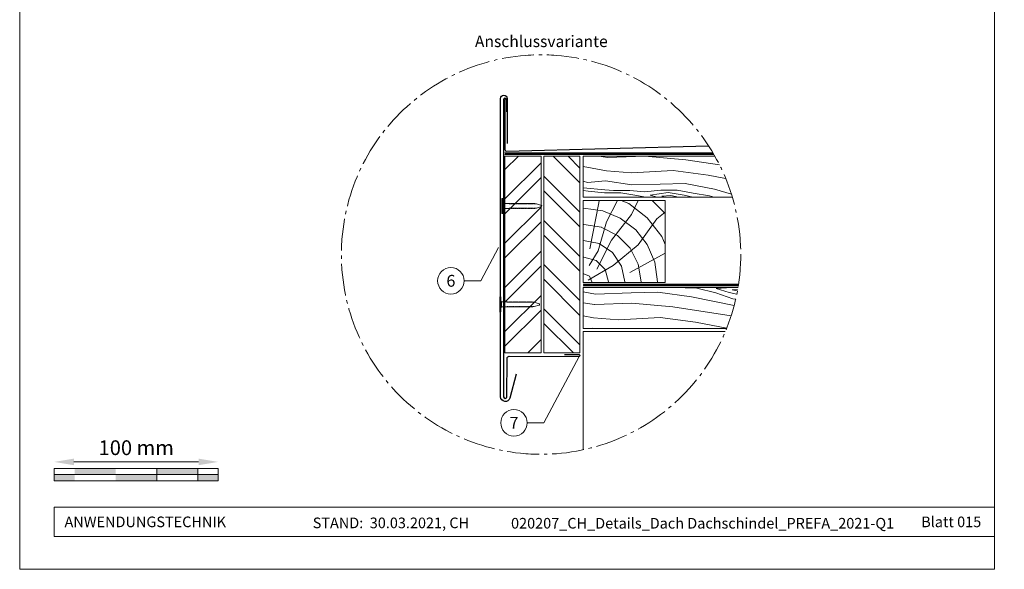
# Model space of a CAD drawing. Units: millimetres. Extents: x -19674 to 48855, y -21846 to -17013.
# Drawn here: x 21440 to 22041, y -21845 to -21510 of the extents above; entities that cross this region are included whole.
import ezdxf
from ezdxf.enums import TextEntityAlignment as Align

# ---------------------------------------------------------------- set-up
doc = ezdxf.new("R2010")
doc.units = ezdxf.units.MM
doc.linetypes.add('AM_DIN_G_W050', pattern=[13.75, 9.75, -1.5, 1, -1.5])
doc.linetypes.add('Trennlage', pattern=[30, 12, -18])
doc.layers.get('Defpoints').update_dxf_attribs({"lineweight": 5})
for name, color, linetype, lineweight, true_color in [('01_PREFA-Dachprodukt', 12, 'Continuous', 25, 0xe1000f), ('02_Nägel', 11, 'Continuous', 15, 0xff7f7f), ('02_Saumstreifen', 11, 'Continuous', 25, 0xff7f7f), ('04_Trennlage', 251, 'Continuous', 25, 0x505f69), ('04_Trennlage_Linie', 251, 'Continuous', 0, 0x505f69), ('04_Unterdach', 251, 'Continuous', 25, 0x505f69), ('04_Unterdach_Linie', 251, 'Continuous', 0, 0x505f69), ('06_Holz', 252, 'Continuous', 15, 0x8296a0), ('06_Holzschfraffur', 254, 'Continuous', 13, 0xdce6eb), ('07_Mauerwerk', 252, 'Continuous', 15, 0x8296a0), ('08_Bemassung', 251, 'Continuous', 5, 0x505f69), ('10_Blattrahmen', 18, 'Continuous', 20, 0x000000), ('99_Text_3_DE', 251, 'Continuous', 5, 0x505f69)]:
    doc.layers.add(name, color=color, linetype=linetype, lineweight=lineweight, true_color=true_color)
doc.layers.add('99_Text_2_DE', color=7, linetype='Continuous')
doc.styles.add('Arial', font='arial.ttf')
doc.styles.add('PREFA_Standard', font='arial.ttf', dxfattribs={"height": 20})
doc.styles.add('Romans', font='romans.shx', dxfattribs={"width": 0.8})
doc.dimstyles.new('Maschinenbau$0', dxfattribs={"dimscale": 5, "dimtxt": 1, "dimasz": 1, "dimexe": 0.5, "dimexo": 0, "dimgap": 0.25, "dimtad": 1, "dimtxsty": 'Romans', "dimcen": 1, "dimazin": 2, "dimtp": 0.01, "dimtm": 0.01, "dimtfac": 1, "dimtix": 1, "dimtmove": 2, "dimatfit": 3, "dimfxl": 1, "dimarcsym": 0})

# ---------------------------------------------------------------- blocks, each defined once
blk = doc.blocks.new('*D15')
at = {"layer": '07_Mauerwerk', "color": 0, "transparency": 16777216}
blk.add_line((21473.46, -21779.88), (21549.46, -21779.88), dxfattribs=at)
for points in [[(21473.46, -21777.88), (21473.46, -21781.88), (21461.46, -21779.88)], [(21549.46, -21777.88), (21549.46, -21781.88), (21561.46, -21779.88)]]:
    blk.add_solid(points, dxfattribs=at)
at = {"layer": 'Defpoints', "color": 0, "transparency": 16777216}
for p in [(21561.46, -21779.88), (21461.46, -21783.84), (21561.46, -21783.84)]:
    blk.add_point(p, dxfattribs=at)
at = {"layer": '07_Mauerwerk', "color": 0, "transparency": 16777216, "insert": (21511.46, -21772.38), "char_height": 9, "attachment_point": 5, "style": 'Romans'}
blk.add_mtext('100 mm', dxfattribs=at)
blk = doc.blocks.new('A$C4BAB4951')
for p, q in [((-23.67, -0.01), (-23.67, 0.01)), ((-23.39, 0.39), (-20.4, 1.28)), ((-20.32, 1.29), (-19.6, 1.35)), ((-3.67, 1.5), (-0.4, 1.5)), ((-0.4, 1.5), (0, 2)), ((-0.4, -1.5), (-0.4, 1.5)), ((0, -4.3), (0, 4.3)), ((0.7, -4.3), (0.7, 4.3)), ((-23.39, -0.39), (-20.4, -1.28)), ((-20.32, -1.29), (-19.6, -1.35)), ((-3.67, -1.5), (-0.4, -1.5)), ((-0.4, -1.5), (0, -2))]:
    blk.add_line(p, q)
at = {"extrusion": (0, 0, -1)}
for centre, radius, start, end in [((23.27, 0.01), 0.4, 360, 73.50642), ((20.28, 0.9), 0.4, 73.50642, 85.18801), ((19.6, 1.91), 0.553, 244.51957, 270), ((18.58, -0.22), 1.8, 64.51957, 71.67114), ((19.1, 1.33), 0.17, 71.67114, 153.73682), ((18.86, 1.45), 0.0923, 267.8027, 333.73682), ((18.86, 1.91), 0.552, 244.5057, 269.67346), ((17.85, -0.22), 1.8, 64.51957, 71.67114), ((18.36, 1.33), 0.17, 71.67114, 153.73682), ((18.13, 1.45), 0.0923, 267.8027, 333.73682), ((18.13, 1.91), 0.551, 244.49638, 269.33242), ((17.12, -0.22), 1.8, 64.51957, 71.67114), ((17.63, 1.33), 0.17, 71.67114, 153.73682), ((17.39, 1.45), 0.0923, 267.8027, 333.73682), ((17.39, 1.91), 0.552, 244.50618, 269.67298), ((16.38, -0.22), 1.8, 64.51957, 71.67114), ((16.89, 1.33), 0.17, 71.67114, 153.73682), ((16.66, 1.45), 0.0923, 267.8027, 333.73682), ((16.66, 1.91), 0.551, 244.49638, 269.33242), ((15.65, -0.22), 1.8, 64.51957, 71.67114), ((16.16, 1.33), 0.17, 71.67114, 153.73682), ((15.93, 1.45), 0.0923, 267.8027, 333.73682), ((15.93, 1.91), 0.552, 244.5057, 269.67346), ((14.91, -0.22), 1.8, 64.51957, 71.67114), ((15.43, 1.33), 0.17, 71.67114, 153.73682), ((15.19, 1.45), 0.0923, 267.8027, 333.73682), ((15.19, 1.91), 0.551, 244.49638, 269.33242), ((14.18, -0.22), 1.8, 64.51957, 71.67114), ((14.69, 1.33), 0.17, 71.67114, 153.73682), ((14.46, 1.45), 0.0923, 267.8027, 333.73682), ((14.46, 1.91), 0.552, 244.5057, 269.67346), ((13.45, -0.22), 1.8, 64.51957, 71.67114), ((13.96, 1.33), 0.17, 71.67114, 153.73682), ((13.72, 1.45), 0.0923, 267.8027, 333.73682), ((13.73, 1.91), 0.551, 244.49638, 269.33242), ((12.71, -0.22), 1.8, 64.51957, 71.67114), ((13.23, 1.33), 0.17, 71.67114, 153.73682), ((12.99, 1.45), 0.0923, 267.8027, 333.73682), ((12.99, 1.91), 0.552, 244.5057, 269.67346), ((11.98, -0.22), 1.8, 64.51957, 71.67114), ((12.49, 1.33), 0.17, 71.67114, 153.73682), ((12.26, 1.45), 0.0923, 267.8027, 333.73682), ((12.25, 1.92), 0.57, 244.70729, 270.37059), ((11.23, -0.22), 1.8, 64.51957, 71.67114), ((11.74, 1.33), 0.17, 71.67114, 153.73682), ((11.51, 1.45), 0.0923, 267.8027, 333.73682), ((11.51, 1.91), 0.551, 244.49638, 269.33242), ((10.5, -0.22), 1.8, 64.51957, 71.67114), ((11.01, 1.33), 0.17, 71.67114, 153.73682), ((10.78, 1.45), 0.0923, 267.8027, 333.73682), ((10.78, 1.91), 0.552, 244.5057, 269.67346), ((9.76, -0.22), 1.8, 64.51957, 71.67114), ((10.28, 1.33), 0.17, 71.67114, 153.73682), ((10.04, 1.45), 0.0923, 267.8027, 333.73682), ((10.04, 1.91), 0.551, 244.49638, 269.33242), ((9.03, -0.22), 1.8, 64.51957, 71.67114), ((9.54, 1.33), 0.17, 71.67114, 153.73682), ((9.31, 1.45), 0.0923, 267.8027, 333.73682), ((9.31, 1.91), 0.552, 244.50618, 269.67298), ((8.29, -0.22), 1.8, 64.51957, 71.67114), ((8.81, 1.33), 0.17, 71.67114, 153.73682), ((8.57, 1.45), 0.0923, 267.8027, 333.73682), ((8.58, 1.91), 0.551, 244.49837, 269.33043), ((7.56, -0.22), 1.8, 64.51957, 71.67114), ((8.08, 1.33), 0.17, 71.67114, 153.73682), ((7.84, 1.45), 0.0923, 267.8027, 333.73682), ((7.84, 1.91), 0.552, 244.5057, 269.67346), ((6.83, -0.22), 1.8, 64.51957, 71.67114), ((7.34, 1.33), 0.17, 71.67114, 153.73682), ((7.11, 1.45), 0.0923, 267.8027, 333.73682), ((7.11, 1.91), 0.551, 244.49638, 269.33242), ((6.1, -0.22), 1.8, 64.51957, 71.67114), ((6.61, 1.33), 0.17, 71.67114, 153.73682), ((6.37, 1.45), 0.0923, 267.8027, 333.73682), ((6.37, 1.91), 0.552, 244.5057, 269.67346), ((5.36, -0.22), 1.8, 64.51957, 71.67114), ((5.87, 1.33), 0.17, 71.67114, 153.73682), ((5.64, 1.45), 0.0923, 267.8027, 333.73682), ((5.64, 1.91), 0.552, 244.5057, 269.67346), ((4.62, -0.22), 1.8, 64.51957, 71.67114), ((5.14, 1.33), 0.17, 71.67114, 153.73682), ((4.9, 1.45), 0.0923, 267.8027, 333.73682), ((4.91, 1.9), 0.551, 244.49638, 269.33242), ((3.89, -0.22), 1.8, 64.51957, 71.67114), ((4.41, 1.33), 0.17, 71.67114, 153.73682), ((4.17, 1.45), 0.0923, 267.8027, 333.73682), ((4.17, 1.91), 0.552, 244.5057, 269.67346), ((3.16, -0.22), 1.8, 64.51957, 71.67114), ((3.67, 1.33), 0.17, 71.67114, 90), ((-0.35, 4.3), 0.35, 0, 180), ((23.27, -0.01), 0.4, 286.49358, 0), ((20.28, -0.9), 0.4, 274.81199, 286.49358), ((19.6, -1.91), 0.553, 90, 115.48043), ((18.58, 0.22), 1.8, 288.32886, 295.48043), ((19.1, -1.33), 0.17, 206.26318, 288.32886), ((18.86, -1.45), 0.0923, 26.26318, 92.1973), ((18.86, -1.91), 0.552, 90.32654, 115.4943), ((17.85, 0.22), 1.8, 288.32886, 295.48043), ((18.36, -1.33), 0.17, 206.26318, 288.32886), ((18.13, -1.45), 0.0923, 26.26318, 92.1973), ((18.13, -1.91), 0.551, 90.66758, 115.50362), ((17.12, 0.22), 1.8, 288.32886, 295.48043), ((17.63, -1.33), 0.17, 206.26318, 288.32886), ((17.39, -1.45), 0.0923, 26.26318, 92.1973), ((17.39, -1.91), 0.552, 90.32702, 115.49382), ((16.38, 0.22), 1.8, 288.32886, 295.48043), ((16.89, -1.33), 0.17, 206.26318, 288.32886), ((16.66, -1.45), 0.0923, 26.26318, 92.1973), ((16.66, -1.91), 0.551, 90.66758, 115.50362), ((15.65, 0.22), 1.8, 288.32886, 295.48043), ((16.16, -1.33), 0.17, 206.26318, 288.32886), ((15.93, -1.45), 0.0923, 26.26318, 92.1973), ((15.93, -1.91), 0.552, 90.32654, 115.4943), ((14.91, 0.22), 1.8, 288.32886, 295.48043), ((15.43, -1.33), 0.17, 206.26318, 288.32886), ((15.19, -1.45), 0.0923, 26.26318, 92.1973), ((15.19, -1.91), 0.551, 90.66758, 115.50362), ((14.18, 0.22), 1.8, 288.32886, 295.48043), ((14.69, -1.33), 0.17, 206.26318, 288.32886), ((14.46, -1.45), 0.0923, 26.26318, 92.1973), ((14.46, -1.91), 0.552, 90.32654, 115.4943), ((13.45, 0.22), 1.8, 288.32886, 295.48043), ((13.96, -1.33), 0.17, 206.26318, 288.32886), ((13.72, -1.45), 0.0923, 26.26318, 92.1973), ((13.73, -1.91), 0.551, 90.66758, 115.50362), ((12.71, 0.22), 1.8, 288.32886, 295.48043), ((13.23, -1.33), 0.17, 206.26318, 288.32886), ((12.99, -1.45), 0.0923, 26.26318, 92.1973), ((12.99, -1.91), 0.552, 90.32654, 115.4943), ((11.98, 0.22), 1.8, 288.32886, 295.48043), ((12.49, -1.33), 0.17, 206.26318, 288.32886), ((12.26, -1.45), 0.0923, 26.26318, 92.1973), ((12.25, -1.92), 0.57, 89.62941, 115.29271), ((11.23, 0.22), 1.8, 288.32886, 295.48043), ((11.74, -1.33), 0.17, 206.26318, 288.32886), ((11.51, -1.45), 0.0923, 26.26318, 92.1973), ((11.51, -1.91), 0.551, 90.66758, 115.50362), ((10.5, 0.22), 1.8, 288.32886, 295.48043), ((11.01, -1.33), 0.17, 206.26318, 288.32886), ((10.78, -1.45), 0.0923, 26.26318, 92.1973), ((10.78, -1.91), 0.552, 90.32654, 115.4943), ((9.76, 0.22), 1.8, 288.32886, 295.48043), ((10.28, -1.33), 0.17, 206.26318, 288.32886), ((10.04, -1.45), 0.0923, 26.26318, 92.1973), ((10.04, -1.91), 0.551, 90.66758, 115.50362), ((9.03, 0.22), 1.8, 288.32886, 295.48043), ((9.54, -1.33), 0.17, 206.26318, 288.32886), ((9.31, -1.45), 0.0923, 26.26318, 92.1973), ((9.31, -1.91), 0.552, 90.32702, 115.49382), ((8.29, 0.22), 1.8, 288.32886, 295.48043), ((8.81, -1.33), 0.17, 206.26318, 288.32886), ((8.57, -1.45), 0.0923, 26.26318, 92.1973), ((8.58, -1.91), 0.551, 90.66957, 115.50163), ((7.56, 0.22), 1.8, 288.32886, 295.48043), ((8.08, -1.33), 0.17, 206.26318, 288.32886), ((7.84, -1.45), 0.0923, 26.26318, 92.1973), ((7.84, -1.91), 0.552, 90.32654, 115.4943), ((6.83, 0.22), 1.8, 288.32886, 295.48043), ((7.34, -1.33), 0.17, 206.26318, 288.32886), ((7.11, -1.45), 0.0923, 26.26318, 92.1973), ((7.11, -1.91), 0.551, 90.66758, 115.50362), ((6.1, 0.22), 1.8, 288.32886, 295.48043), ((6.61, -1.33), 0.17, 206.26318, 288.32886), ((6.37, -1.45), 0.0923, 26.26318, 92.1973), ((6.37, -1.91), 0.552, 90.32654, 115.4943), ((5.36, 0.22), 1.8, 288.32886, 295.48043), ((5.87, -1.33), 0.17, 206.26318, 288.32886), ((5.64, -1.45), 0.0923, 26.26318, 92.1973), ((5.64, -1.91), 0.552, 90.32654, 115.4943), ((4.62, 0.22), 1.8, 288.32886, 295.48043), ((5.14, -1.33), 0.17, 206.26318, 288.32886), ((4.9, -1.45), 0.0923, 26.26318, 92.1973), ((4.91, -1.9), 0.551, 90.66758, 115.50362), ((3.89, 0.22), 1.8, 288.32886, 295.48043), ((4.41, -1.33), 0.17, 206.26318, 288.32886), ((4.17, -1.45), 0.0923, 26.26318, 92.1973), ((4.17, -1.91), 0.552, 90.32654, 115.4943), ((3.16, 0.22), 1.8, 288.32886, 295.48043), ((3.67, -1.33), 0.17, 270, 288.32886), ((-0.35, -4.3), 0.35, 180, 360)]:
    blk.add_arc(centre, radius, start, end, dxfattribs=at)

msp = doc.modelspace()

# ---------------------------------------------------------------- hatches: boundary and pattern name
at = {"layer": '06_Holzschfraffur'}
h = msp.add_hatch(dxfattribs=at)
h.set_pattern_fill('ANSI32', color=256, scale=2)
h.set_pattern_definition([(45, (21736.365, -21673.435), (-13.4704, 13.4704), []), (45, (21745.345, -21673.435), (-13.4704, 13.4704), [])])
h.paths.add_polyline_path([(21758.365, -21593.435), (21736.365, -21593.435), (21736.365, -21603.659), (21758.365, -21603.659)])
h.paths.add_polyline_path([(21736.365, -21603.659), (21736.365, -21713.435), (21758.365, -21713.435), (21758.365, -21603.659)])
h = msp.add_hatch(dxfattribs=at)
h.set_pattern_fill('ANSI32', color=256, scale=2, angle=270)
h.set_pattern_definition([(315, (21760.071, -21713.435), (13.4704, 13.4704), []), (315, (21760.071, -21722.415), (13.4704, 13.4704), [])])
h.paths.add_polyline_path([(21760.071, -21593.435), (21760.071, -21713.435), (21782.071, -21713.435), (21782.071, -21698.435), (21782.071, -21593.435)])
at = {"layer": '06_Holzschfraffur', "ltscale": 5}
h = msp.add_hatch(dxfattribs=at)
h.set_pattern_fill('WOOD_5', color=256, scale=180, style=0, pattern_type=2)
h.set_pattern_definition([(344.6952, (21824.365, -21617.8224), (530.10125, -136.72117), [10.062, -996.168]), (355, (21834.07, -21620.48), (97.5, 81.814), [9.9, -80.1]), (13.435, (21843.933, -21621.34), (187.159, 73.9693), [8.538, -276.067]), (167.875, (21852.237, -21619.357), (619.7587, -144.5655), [7.256, -718.347]), (169.8056, (21845.143, -21617.833), (888.7313, -168.09727), [9.941, -984.1416]), (189.036, (21835.36, -21616.074), (-276.8166, -66.1253), [11.132, -359.947]), (4.462, (21831.538, -21618.45), (456.1317, 50.4373), [5.475, -541.974]), (348.66, (21836.996, -21618.024), (-709.4161, 152.4098), [8.15, -806.835]), (180.7106, (21844.986, -21619.6265), (-814.76168, -19.0615), [9.045, -895.444]), (163.69, (21835.942, -21619.739), (350.7862, -121.0334), [4.589, -454.323]), (349.8056, (21816.2176, -21618.013), (-888.7313, 168.09727), [9.941, -984.1416]), (343.69, (21826.001, -21619.772), (-350.7862, 121.0334), [9.178, -449.734]), (355, (21834.81, -21622.35), (97.5, 81.814), [10.8, -79.2]), (15.556, (21845.569, -21623.291), (463.9758, 140.0946), [7.69, -761.271]), (358.814, (21852.977, -21621.229), (1263.04933, -20.15816), [13.53, -1339.4667]), (349.8056, (21866.504, -21621.509), (-888.7313, 168.09727), [9.941, -984.1416]), (355, (21876.29, -21623.27), (97.5, 81.814), [9.9, -80.1]), (0.1944, (21796.493, -21616.287), (904.41927, 11.21692), [9.941, -984.1416]), (349.8056, (21806.434, -21616.254), (-888.7313, 168.09727), [9.941, -984.1416]), (355, (21796.65, -21614.49), (97.5, 81.814), [5.4, -84.6]), (0.1944, (21802.029, -21614.965), (904.41927, 11.21692), [9.941, -984.1416]), (355, (21811.97, -21614.93), (97.5, 81.814), [9, -81]), (5.3048, (21820.936, -21615.7155), (-545.7892, -42.59295), [10.062, -996.168]), (0.1944, (21830.955, -21614.785), (904.41927, 11.21692), [9.941, -984.1416]), (349.8056, (21840.896, -21614.7515), (-888.7313, 168.09727), [9.941, -984.1416]), (349.8056, (21850.68, -21616.511), (-888.7313, 168.09727), [9.941, -984.1416]), (346.87, (21860.463, -21618.27), (-530.1011, 136.7216), [12.728, -623.668]), (355, (21872.86, -21621.16), (97.5, 81.814), [13.5, -76.5]), (342.471, (21864.566, -21674.642), (440.44363, -128.87757), [8.2975, -821.4614]), (349.2894, (21872.478, -21677.1415), (-799.07363, 160.2538), [9.045, -895.444]), (3.13, (21864.566, -21674.642), (545.7891, 42.5934), [6.364, -630.032]), (4.462, (21870.92, -21674.295), (456.1317, 50.4373), [10.949, -536.5]), (355, (21792.18, -21665.6), (97.5, 81.814), [10.8, -79.2]), (345.538, (21802.938, -21666.54), (-440.4437, 128.87745), [5.475, -541.974]), (196.8014, (21808.239, -21667.907), (276.8166, 66.1255), [4.847, -479.818]), (187.9946, (21803.599, -21669.3084), (822.60579, 108.71867), [12.0075, -1188.742]), (347.875, (21874.428, -21675.505), (-619.7587, 144.5655), [7.256, -718.347]), (2.125, (21874.428, -21675.505), (635.4467, 34.74925), [7.256, -718.347]), (355, (21792.02, -21667.39), (97.5, 81.814), [7.2, -82.8]), (189.036, (21799.194, -21668.02), (-276.8166, -66.1253), [7.422, -363.658]), (351.6335, (21811.982, -21666.428), (-1426.6762, 215.16277), [15.3265, -1517.3184]), (352.7094, (21827.145, -21668.658), (-2143.936576, 277.91355), [22.518, -2229.2813]), (358.1798, (21849.481, -21671.5157), (1532.02188, -43.69157), [16.225, -1606.273]), (4.462, (21865.698, -21672.031), (456.1317, 50.4373), [16.423, -531.025]), (5.3048, (21791.473, -21673.668), (-545.7892, -42.59295), [10.062, -996.168]), (10.9454, (21801.492, -21672.738), (-366.4741, -58.28144), [13.104, -642.106]), (355, (21814.36, -21670.25), (97.5, 81.814), [11.7, -78.3]), (346.87, (21826.013, -21671.27), (-530.1011, 136.72156), [12.728, -623.668]), (358.5763, (21838.4084, -21674.161), (1352.70685, -28.00357), [14.428, -1428.3816]), (346.2538, (21852.832, -21674.519), (619.75855, -144.56601), [11.8376, -1171.9275]), (340.964, (21864.33, -21677.332), (-261.1286, 113.1894), [11.132, -359.947]), (355, (21874.85, -21680.96), (97.5, 81.814), [6.3, -83.7]), (169.8056, (21811.982, -21666.428), (888.7313, -168.09727), [19.8816, -974.201]), (350.2364, (21792.728, -21659.323), (-978.38889, 175.94096), [21.675, -1062.0687]), (355, (21814.09, -21663), (97.5, 81.814), [20.7, -69.3]), (359.0856, (21834.71, -21664.803), (1173.3918, -12.31504), [25.264, -1237.946]), (355, (21859.97, -21665.21), (97.5, 81.814), [22.5, -67.5]), (2.125, (21791.08, -21678.151), (635.4467, 34.74925), [21.768, -703.835]), (1.34, (21812.834, -21677.344), (725.10416, 26.90553), [16.3, -798.685]), (352.5104, (21829.129, -21676.9626), (-1964.6213, 262.22749), [20.7195, -2051.236]), (348.4802, (21849.6717, -21679.6633), (-2307.563528, 472.916962), [31.705, -3138.7997]), (358.0128, (21796.179, -21619.8736), (1621.67946, -51.53441), [17.1237, -1695.243]), (346.87, (21813.293, -21620.467), (-530.1011, 136.72156), [19.092, -617.304]), (352.6141, (21831.8853, -21624.8044), (-2054.27919, 270.06837), [21.6187, -2140.2554]), (5.6197, (21853.3246, -21627.5835), (-1001.9207, -93.0316), [14.651, -1450.443]), (355, (21867.905, -21626.15), (97.5, 81.814), [18, -72]), (351.8202, (21797.1204, -21609.1147), (-1516.33399, 223.00501), [16.225, -1606.273]), (1.009, (21813.1803, -21611.4232), (-904.41922, -11.217295), [17.1945, -1702.253]), (1.7098, (21830.372, -21611.1205), (-814.76176, -19.06081), [15.4055, -1525.1463]), (349.2894, (21845.771, -21610.661), (-799.07363, 160.2538), [18.09, -886.399]), (342.9052, (21863.5454, -21614.023), (-791.2295, 249.9118), [12.886, -1275.718]), (4.462, (21875.862, -21617.81), (456.1317, 50.4373), [10.949, -536.5]), (358.814, (21795.63, -21626.1497), (1263.04933, -20.15816), [13.53, -1339.4667]), (342.1957, (21809.157, -21626.4297), (-1142.015495, 370.94543), [20.305, -2010.1876]), (355, (21828.49, -21632.64), (97.5, 81.814), [22.5, -67.5]), (0.4403, (21850.904, -21634.5993), (-994.07674, -3.37274), [18.9855, -1879.5666]), (1.7098, (21869.889, -21634.4534), (-814.76176, -19.06081), [15.4055, -1525.1463]), (355, (21797.67, -21602.84), (97.5, 81.814), [15.3, -74.7]), (3.13, (21812.911, -21604.172), (545.7891, 42.59337), [25.456, -610.94]), (352.6141, (21838.329, -21602.7822), (-2054.27919, 270.06837), [21.6187, -2140.2554]), (349.4725, (21859.7685, -21605.5614), (1867.120215, -344.038102), [28.0303, -2775.0037]), (1.8428, (21790.5314, -21684.427), (-1539.86593, -45.96748), [22.6615, -2243.4807]), (355, (21813.18, -21683.7), (97.5, 81.814), [25.2, -64.8]), (351.3478, (21838.2853, -21685.8947), (-2763.695358, 422.478437), [42.386, -4196.2222]), (355, (21793.28, -21653.05), (97.5, 81.814), [21.6, -68.4]), (359.7636, (21814.795, -21654.9295), (994.07679, 3.37257), [21.675, -1062.0687]), (353.1524, (21836.4693, -21655.019), (-2681.881754, 324.977524), [27.9145, -2763.5368]), (352.2737, (21864.1847, -21658.347), (-1785.3065, 246.537505), [18.9214, -1873.2202]), (349.8056, (21794.532, -21638.702), (-888.7313, 168.09727), [19.8816, -974.201]), (355, (21814.1, -21642.22), (97.5, 81.814), [28.8, -61.2]), (356.9092, (21842.79, -21644.7306), (2607.91228, -137.816785), [27.015, -2674.4846]), (358.5763, (21869.766, -21646.187), (1352.70685, -28.00357), [14.428, -1428.3816])])
h.paths.add_polyline_path([(21804.189, -21673.435), (21784.071, -21673.435), (21784.071, -21698.435), (21804.189, -21698.435)])
h.paths.add_polyline_path([(22040.89, -21593.435), (22040.89, -21618.435)], flags=17)
edge = h.paths.add_edge_path()
edge.add_arc((21758.365, -21653.435), 121.776, 338.313263, 350.547128)
edge.add_line((21878.487, -21673.435), (21804.189, -21673.435))
edge.add_line((21804.189, -21673.435), (21804.189, -21698.435))
edge.add_line((21804.189, -21698.435), (21871.521, -21698.435))
edge = h.paths.add_edge_path()
edge.add_arc((21758.365, -21653.435), 121.776, 16.70317, 29.518785)
edge.add_line((21864.334, -21593.435), (21784.071, -21593.435))
edge.add_line((21784.071, -21593.435), (21784.071, -21618.435))
edge.add_line((21784.071, -21618.435), (21875.003, -21618.435))
at = {"layer": '06_Holzschfraffur'}
h = msp.add_hatch(dxfattribs=at)
h.set_pattern_fill('HOLZ', color=256, scale=0.5)
h.set_pattern_definition([(113, (21789.07, -21670.43), (-460.25, -195.37), [3.83, -500]), (158, (21787.6, -21666.9), (-187.3, -463.6), [3.83, -500]), (104, (21799.07, -21670.43), (-485.15, -120.96), [7.73, -500]), (135, (21797.2, -21662.93), (-353.55, -353.55), [7.73, -500]), (165, (21791.74, -21657.47), (-129.4, -482.96), [7.8, -500]), (102, (21809.07, -21670.43), (-489.07, -103.96), [9.83, -500]), (123, (21807.03, -21660.8), (-419.34, -272.3), [9.83, -500]), (146, (21801.67, -21652.57), (-279.6, -414.5), [9.96, -500]), (169, (21793.4, -21647), (-95.4, -490.8), [9.64, -500]), (100, (21819.07, -21670.43), (-492.4, -86.8), [10.92, -500]), (116, (21817.2, -21659.7), (-449.4, -219.2), [10.96, -500]), (135, (21812.37, -21649.83), (-353.55, -353.55), [10.98, -500]), (153, (21804.6, -21642.07), (-227, -445.5), [11.03, -500]), (171, (21794.8, -21637.06), (-78.2, -493.84), [10.87, -500]), (98, (21829.07, -21670.43), (-495.13, -69.6), [12.09, -500]), (113, (21827.4, -21658.47), (-460.25, -195.37), [11.75, -500]), (128, (21822.8, -21647.65), (-394, -307.83), [11.27, -500]), (143, (21815.86, -21638.77), (-300.9, -399.3), [12, -500]), (157, (21806.3, -21631.55), (-195.37, -460.25), [11.56, -500]), (173, (21795.64, -21627.03), (-60.93, -496.27), [11.83, -500]), (97, (21839.07, -21670.43), (-496.27, -60.93), [14.45, -500]), (113, (21837.3, -21656.1), (-460.25, -195.37), [14.42, -500]), (128, (21831.67, -21642.8), (-394, -307.83), [14.48, -500]), (142, (21822.76, -21631.4), (-307.83, -394), [14.22, -500]), (158, (21811.55, -21622.65), (-187.3, -463.6), [14.38, -500]), (172, (21798.2, -21617.26), (-69.6, -495.13), [14.14, -500]), (97, (21849.07, -21670.43), (-496.27, -60.93), [14.71, -500]), (109, (21847.3, -21655.83), (-472.76, -162.8), [14.46, -500]), (122, (21842.57, -21642.15), (-424, -264.96), [14.5, -500]), (135, (21834.9, -21629.85), (-353.55, -353.55), [14.6, -500]), (147, (21824.55, -21619.5), (-272.3, -419.34), [14.43, -500]), (161, (21812.45, -21611.66), (-162.8, -472.76), [14.4, -500]), (174, (21798.83, -21606.97), (-52.26, -497.26), [14.75, -500]), (96, (21859.07, -21670.43), (-497.26, -52.26), [16.78, -500]), (109, (21857.3, -21653.75), (-472.76, -162.8), [16.83, -500]), (122, (21851.84, -21637.83), (-424, -264.96), [16.67, -500]), (135, (21843, -21623.7), (-353.55, -353.55), [17.1, -500]), (148, (21830.9, -21611.6), (-264.96, -424), [16.84, -500]), (161, (21816.63, -21602.7), (-162.8, -472.76), [16.43, -500]), (173, (21801.1, -21597.33), (-60.93, -496.27), [16.9, -500]), (95, (21869.07, -21670.43), (-498.1, -43.6), [16.68, -500]), (107, (21867.6, -21653.8), (-478.15, -146.2), [16.63, -500]), (119, (21862.76, -21637.9), (-437.3, -242.4), [16.65, -500]), (129, (21854.7, -21623.36), (-388.57, -314.66), [16.72, -500]), (141, (21844.16, -21610.36), (-314.66, -388.57), [16.35, -500]), (152, (21831.45, -21600.07), (-234.74, -441.47), [16.82, -500]), (163, (21816.6, -21592.17), (-146.2, -478.15), [16.73, -500]), (174, (21800.6, -21587.3), (-52.26, -497.26), [16.7, -500]), (96, (21879.07, -21670.43), (-497.26, -52.26), [18.7, -500]), (107, (21877.1, -21651.83), (-478.15, -146.2), [18.42, -500]), (119, (21871.73, -21634.2), (-437.3, -242.4), [18.95, -500]), (129, (21862.54, -21617.64), (-388.57, -314.66), [18.34, -500]), (141, (21851, -21603.4), (-314.66, -388.57), [18.8, -500]), (152, (21836.4, -21591.56), (-234.74, -441.47), [18.76, -500]), (163, (21819.83, -21582.75), (-146.2, -478.15), [18.23, -500]), (174, (21802.4, -21577.4), (-52.26, -497.26), [18.7, -500]), (117, (21882.14, -21632.96), (-445.5, -227), [20.86, -500]), (128, (21872.7, -21614.37), (-394, -307.83), [21.18, -500]), (139, (21859.63, -21597.7), (-328.03, -377.35), [21.1, -500]), (151, (21843.7, -21583.84), (-242.4, -437.3), [20.97, -500]), (163, (21825.37, -21573.7), (-146.2, -478.15), [21.23, -500]), (174, (21805.07, -21567.47), (-52.26, -497.26), [21.23, -500]), (126, (21882.14, -21610.4), (-404.5, -293.9), [19.33, -500]), (136, (21870.8, -21594.77), (-347.33, -359.67), [19.85, -500]), (146, (21856.5, -21580.97), (-279.6, -414.5), [19.38, -500]), (155, (21840.43, -21570.13), (-211.3, -453.15), [19.59, -500]), (166, (21822.7, -21561.86), (-120.96, -485.15), [19.85, -500]), (175, (21803.4, -21557.05), (-43.6, -498.1), [19.32, -500]), (134, (21882.14, -21592.96), (-359.67, -347.33), [22.67, -500]), (144, (21866.4, -21576.65), (-293.9, -404.5), [22.04, -500]), (154, (21848.57, -21563.7), (-219.2, -449.4), [22.84, -500]), (165, (21828.05, -21553.7), (-129.4, -482.96), [22.4, -500]), (175, (21806.4, -21547.9), (-43.6, -498.1), [22.66, -500]), (138, (21882.14, -21577.7), (-334.57, -371.57), [21.9, -500]), (147, (21865.87, -21563.03), (-272.3, -419.34), [21.76, -500]), (157, (21847.6, -21551.2), (-195.37, -460.25), [22.13, -500]), (166, (21827.26, -21542.54), (-120.96, -485.15), [21.8, -500]), (176, (21806.1, -21537.26), (-34.9, -498.8), [22.08, -500]), (142, (21882.14, -21563.66), (-307.83, -394), [21.66, -500]), (151, (21865.1, -21550.3), (-242.4, -437.3), [21.55, -500]), (159, (21846.23, -21539.87), (-179.2, -466.8), [21.18, -500]), (167, (21826.46, -21532.3), (-112.5, -487.2), [21.83, -500]), (176, (21805.2, -21527.37), (-34.9, -498.8), [21.38, -500]), (146, (21882.15, -21550.43), (-279.6, -414.5), [26.26, -500]), (156, (21860.37, -21535.74), (-203.37, -456.77), [26.87, -500]), (165, (21835.8, -21524.8), (-129.4, -482.96), [26.6, -500]), (175, (21810.14, -21517.93), (-43.6, -498.1), [26.3, -500]), (79, (21787.84, -21650.2), (-490.8, 95.4), [28.5, -500]), (85, (21793.3, -21622.23), (-498.1, 43.6), [31.02, -500]), (96, (21796, -21591.33), (-497.26, -52.26), [29.7, -500]), (79, (21792.9, -21561.8), (-490.8, 95.4), [42.82, -500]), (58, (21787.36, -21660.35), (-424, 264.96), [10.35, -500]), (74, (21792.85, -21651.57), (-480.63, 137.8), [18.44, -500]), (63, (21797.93, -21633.85), (-445.5, 227), [21.7, -500]), (77, (21807.8, -21614.5), (-487.2, 112.5), [38.4, -500]), (66, (21816.4, -21577.1), (-456.77, 203.37), [32.06, -500]), (77, (21829.46, -21547.8), (-487.2, 112.5), [28.27, -500]), (63, (21791.95, -21662.7), (-445.5, 227), [19.97, -500]), (52, (21801, -21644.9), (-394, 307.83), [19.85, -500]), (65, (21813.24, -21629.27), (-453.15, 211.3), [29.47, -500]), (52, (21825.7, -21602.56), (-394, 307.83), [19.89, -500]), (72, (21837.94, -21586.9), (-475.53, 154.5), [21.51, -500]), (61, (21844.6, -21566.43), (-437.3, 242.4), [27.55, -500]), (69, (21857.94, -21542.34), (-466.8, 179.2), [21.7, -500]), (30, (21786.83, -21669.3), (-250, 433), [17.63, -500]), (40, (21802.1, -21660.5), (-321.4, 383), [19.73, -500]), (54, (21817.2, -21647.8), (-404.5, 293.9), [19.61, -500]), (39, (21828.74, -21631.95), (-314.66, 388.57), [10.68, -500]), (54, (21837.03, -21625.23), (-404.5, 293.9), [29.94, -500]), (44, (21854.63, -21601), (-347.33, 359.67), [15.98, -500]), (63, (21866.1, -21589.9), (-445.5, 227), [25.6, -500]), (29, (21812.17, -21664.8), (-242.4, 437.3), [31.55, -500]), (12, (21839.76, -21649.5), (-103.96, 489.07), [21.13, -500]), (39, (21860.43, -21645.1), (-314.66, 388.57), [19.72, -500])])
h.paths.add_polyline_path([(21834.071, -21620.435), (21784.071, -21620.435), (21784.071, -21670.435), (21834.071, -21670.435)])
at = {"layer": '07_Mauerwerk'}
h = msp.add_hatch(color=256, dxfattribs=at)
h.paths.add_polyline_path([(21473.964, -21787.594), (21461.464, -21787.594), (21461.464, -21791.344), (21473.964, -21791.344)])
h.paths.add_polyline_path([(21498.964, -21783.844), (21473.964, -21783.844), (21473.964, -21787.594), (21498.964, -21787.594)])
h.paths.add_polyline_path([(21523.964, -21787.594), (21498.964, -21787.594), (21498.964, -21791.344), (21523.964, -21791.344)])
h.paths.add_polyline_path([(21548.964, -21783.844), (21523.964, -21783.844), (21523.964, -21787.594), (21548.964, -21787.594)])
h.paths.add_polyline_path([(21561.464, -21787.594), (21548.964, -21787.594), (21548.964, -21791.344), (21561.464, -21791.344)])

# ---------------------------------------------------------------- linework, layer by layer
at = {"layer": '01_PREFA-Dachprodukt'}
for p, q in [((21736.365, -21558.847), (21736.365, -21589.432)), ((21737.365, -21590.432), (21860.505, -21587.126))]:
    msp.add_line(p, q, dxfattribs=at)
msp.add_lwpolyline([(21743.188, -21726.432), (21739.306, -21740.92, -0.8769765), (21733.675, -21740.179), (21733.675, -21740.179), (21733.675, -21558.217, -1), (21737.675, -21558.217), (21737.675, -21585.653)], format="xyb", dxfattribs=at)
msp.add_arc((21737.365, -21589.432), 1, 180, 270, dxfattribs=at)
at = {"layer": '02_Saumstreifen'}
msp.add_line((21737.191, -21558.847), (21737.191, -21566.478), dxfattribs=at)
msp.add_lwpolyline([(21735.539, -21558.847), (21735.539, -21740.174, 1), (21737.539, -21740.184), (21737.662, -21716.685, -0.4142136), (21738.919, -21715.441), (21781.659, -21715.507)], format="xyb", dxfattribs=at)
msp.add_lwpolyline([(21781.615, -21714.509), (21772.615, -21714.509)], dxfattribs=at)
for centre, radius, start, end in [((21736.365, -21558.847), 0.826, 0, 180), ((21781.615, -21715.009), 0.5, 269.4, 90)]:
    msp.add_arc(centre, radius, start, end, dxfattribs=at)
at = {"layer": '04_Trennlage', "linetype": 'Trennlage', "ltscale": 0.5, "const_width": 1}
msp.add_lwpolyline([(21736.365, -21591.935), (21863.47, -21591.935)], dxfattribs=at)
at = {"layer": '04_Trennlage_Linie', "ltscale": 5}
for points in [[(21736.365, -21591.435), (21863.176, -21591.435)], [(21736.365, -21592.435), (21863.761, -21592.435)]]:
    msp.add_lwpolyline(points, dxfattribs=at)
at = {"layer": '04_Unterdach', "linetype": 'Trennlage', "ltscale": 0.5, "const_width": 1}
msp.add_lwpolyline([(21784.071, -21671.935), (21878.728, -21671.935)], dxfattribs=at)
at = {"layer": '04_Unterdach_Linie', "ltscale": 5}
for points in [[(21784.071, -21671.435), (21878.803, -21671.435)], [(21784.071, -21672.435), (21878.65, -21672.435)]]:
    msp.add_lwpolyline(points, dxfattribs=at)
at = {"layer": '06_Holz'}
for points in [[(21758.365, -21713.435), (21736.365, -21713.435), (21736.365, -21593.435), (21758.365, -21593.435)], [(21782.071, -21713.435), (21760.071, -21713.435), (21760.071, -21593.435), (21782.071, -21593.435)], [(21834.071, -21620.435), (21784.071, -21620.435), (21784.071, -21670.435), (21834.071, -21670.435)]]:
    msp.add_lwpolyline(points, close=True, dxfattribs=at)
for points in [[(21875.003, -21618.435), (21784.071, -21618.435), (21784.071, -21593.435), (21864.334, -21593.435)], [(21871.521, -21698.435), (21784.071, -21698.435), (21784.071, -21673.435), (21878.487, -21673.435)], [(21870.705, -21700.435), (21784.071, -21700.435), (21784.071, -21772.466)]]:
    msp.add_lwpolyline(points, dxfattribs=at)
at = {"layer": '07_Mauerwerk'}
for p, q in [((21561.464, -21783.844), (21461.464, -21783.844)), ((21461.464, -21791.344), (21461.464, -21783.844)), ((21523.964, -21791.344), (21523.964, -21783.844)), ((21548.964, -21791.344), (21548.964, -21783.844)), ((21561.464, -21791.344), (21561.464, -21783.844)), ((21461.464, -21787.594), (21561.464, -21787.594)), ((21561.464, -21791.344), (21461.464, -21791.344))]:
    msp.add_line(p, q, dxfattribs=at)
at = {"layer": '08_Bemassung'}
for p, q in [((21721.614, -21669.451), (21732.371, -21649.198)), ((21711.455, -21669.451), (21721.614, -21669.451)), ((21760.095, -21756.016), (21781.61, -21715.509)), ((21749.937, -21756.016), (21760.095, -21756.016))]:
    msp.add_line(p, q, dxfattribs=at)
at = {"layer": '08_Bemassung', "linetype": 'AM_DIN_G_W050', "ltscale": 2}
msp.add_circle((21758.365, -21653.435), 121.776, dxfattribs=at)
at = {"layer": '08_Bemassung'}
for centre in [(21703.37, -21669.451), (21741.851, -21756.016)]:
    msp.add_circle(centre, 8.086, dxfattribs=at)
at = {"layer": '10_Blattrahmen'}
for p, q in [((22034.915, -21807.522), (21461.464, -21807.522)), ((21461.464, -21807.522), (21461.464, -21825.322)), ((21461.464, -21825.322), (22034.915, -21825.322))]:
    msp.add_line(p, q, dxfattribs=at)
msp.add_lwpolyline([(21440.383, -21845.343), (22034.915, -21845.343), (22034.915, -21004.504), (21440.383, -21004.504)], close=True, dxfattribs=at)

# ---------------------------------------------------------------- block references
at = {"layer": '02_Nägel', "rotation": 179.9999999999802}
for p in [(21735.139, -21623.829), (21733.836, -21683.829)]:
    msp.add_blockref('A$C4BAB4951', p, dxfattribs=at)

# ---------------------------------------------------------------- texts
at = {"layer": '08_Bemassung', "style": 'PREFA_Standard'}
for s, p in [('6', (21703.37, -21669.451)), ('7', (21741.851, -21756.016))]:
    msp.add_text(s, height=7.219, dxfattribs=at).set_placement(p, align=Align.MIDDLE_CENTER)
at = {"layer": '99_Text_2_DE', "style": 'Arial'}
for s, width, gutter_width, insert, char_height, attachment_point in [('ANWENDUNGSTECHNIK', 107.70235, 10.111, (21467.733, -21816.422), 6.47111, 4), ('STAND:  30.03.2021, CH', 225.58809, 10.111, (21666.786, -21817.045), 6.47111, 5), ('020207_CH_Details_Dach Dachschindel_PREFA_2021-Q1', 234.55231, 10.111, (21856.889, -21817.263), 6.47111, 5), ('Blatt 015', 231.06872, 12.5, (22026.826, -21816.435), 6.4711, 6)]:
    msp.add_mtext_dynamic_manual_height_columns(s, width=width, gutter_width=gutter_width, heights=[0], dxfattribs=dict(at, insert=insert, char_height=char_height, attachment_point=attachment_point))
at = {"layer": '99_Text_3_DE', "insert": (21758.508, -21523.458, 2.896), "char_height": 7, "attachment_point": 5, "style": 'Arial'}
msp.add_mtext_dynamic_manual_height_columns('Anschlussvariante', width=96.98512, gutter_width=12.5, heights=[0], dxfattribs=at)

# ---------------------------------------------------------------- dimensions: what is measured, and where the dimension line sits
at = {"layer": '07_Mauerwerk'}
dim = msp.add_linear_dim(base=(21561.464, -21779.881), p1=(21461.464, -21783.844), p2=(21561.464, -21783.844), dimstyle='Maschinenbau$0', override={"dimscale": 3, "dimtxt": 3, "dimasz": 4, "dimgap": 1, "dimpost": ' mm', "dimse1": 1, "dimse2": 1, "dimlwd": -1}, dxfattribs=at)
dim.commit()
dim.dimension.update_dxf_attribs({"geometry": '*D15', "text_midpoint": (21511.464, -21772.381)})

doc.saveas('drawing.dxf')
